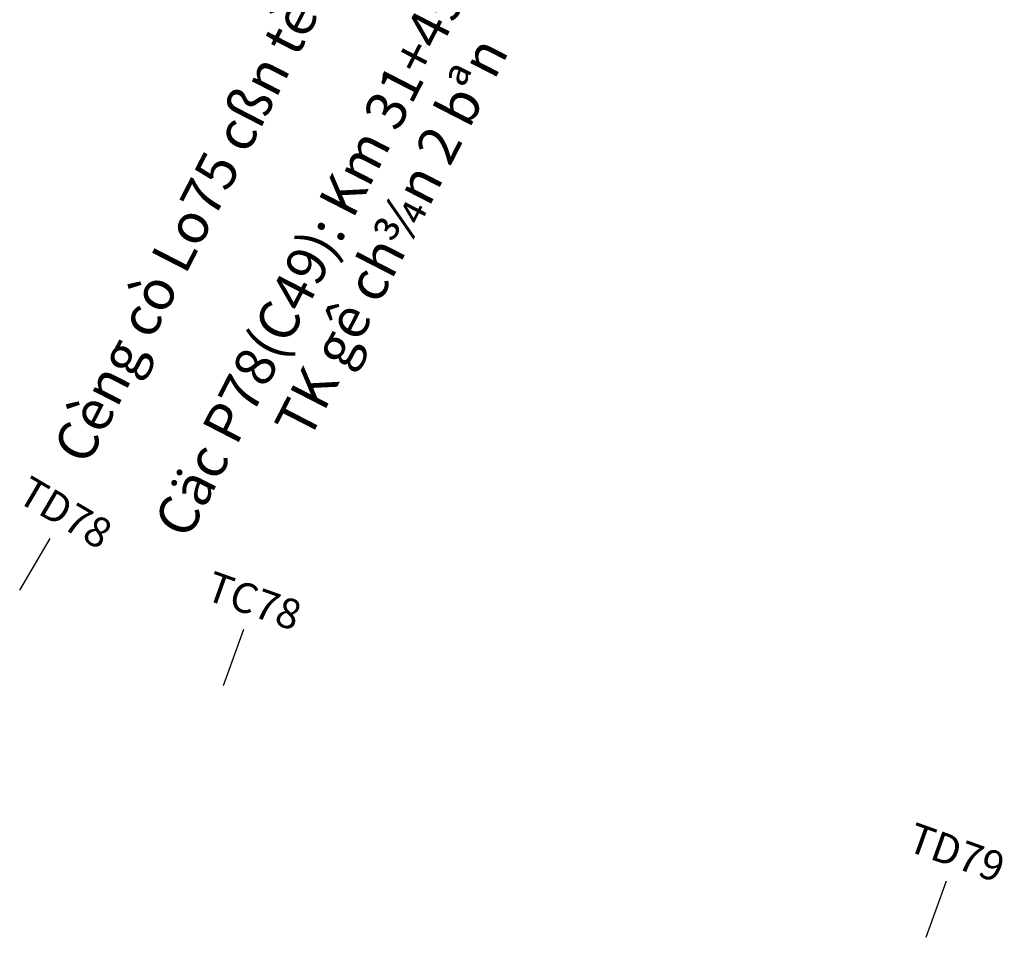
# Model space of a CAD drawing. Units: inches. Extents: x -7992 to 23015, y 3467 to 5057.
# Drawn here: x 21873 to 21922, y 3864 to 3910 of the extents above; entities that cross this region are included whole.
import ezdxf
from ezdxf.enums import TextEntityAlignment as Align

# ---------------------------------------------------------------- set-up
doc = ezdxf.new("R2010")
doc.units = ezdxf.units.IN
doc.header["$MEASUREMENT"] = 0
doc.layers.add('CAU_CONG_TRAN', color=11, linetype='Continuous')
doc.layers.add('TENCOCTUYEN', color=1, linetype='Continuous')
doc.styles.add('T1', font='VNARIALN.TTF')
doc.styles.add('TIEUDE', font='vnromanc.shx')

msp = doc.modelspace()

# ---------------------------------------------------------------- linework, layer by layer
at = {"layer": 'CAU_CONG_TRAN', "color": 2}
msp.add_lwpolyline([(21879.553, 3887.764, 0, 1, 0), (21880.466, 3889.543, 0, 0, 0), (21891.847, 3911.703, 0, 0, 0)], format="xyseb", dxfattribs=at)
at = {"layer": 'TENCOCTUYEN'}
for p, q in [((21872.903, 3881.348), (21874.423, 3883.935)), ((21883.099, 3876.58), (21884.11, 3879.404)), ((21918.225, 3864.002), (21919.236, 3866.826))]:
    msp.add_line(p, q, dxfattribs=at)

# ---------------------------------------------------------------- texts
at = {"layer": 'CAU_CONG_TRAN', "color": 2, "style": 'T1'}
for s, p in [('Cèng cò Lo75 cßn tèt gi÷ nguyªn', (21885.152, 3906.415)), ('Cäc P78(C49): Km 31+490.98', (21888.838, 3900.071)), ('TK gê ch¾n 2 bªn', (21891.713, 3898.855))]:
    msp.add_text(s, height=2, rotation=62.8155, dxfattribs=at).set_placement(p, align=Align.MIDDLE)
at = {"layer": 'TENCOCTUYEN', "style": 'TIEUDE'}
for s, rotation, p in [('TD78', 329.5681, (21875.183, 3885.229)), ('TC78', 340.2986, (21884.616, 3880.816)), ('TD79', 340.2986, (21919.742, 3868.238))]:
    msp.add_text(s, height=1.5, rotation=rotation, dxfattribs=at).set_placement(p, align=Align.MIDDLE_CENTER)

doc.saveas('drawing.dxf')
